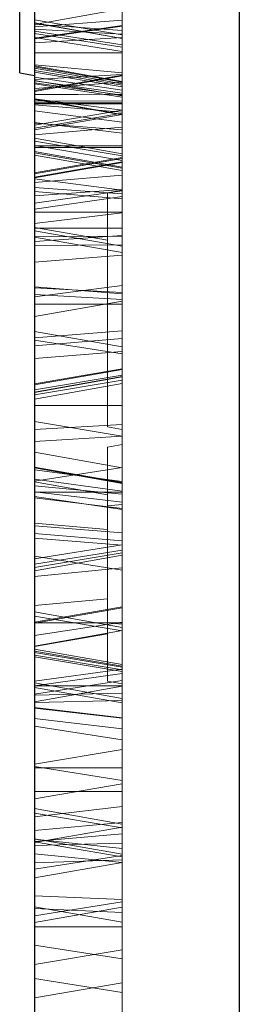
# Model space of a CAD drawing. Units: inches. Extents: x 0.1 to 16.9, y 0.1 to 10.9.
# Drawn here: x 1.1 to 1.1, y 5.6 to 5.7 of the extents above; entities that cross this region are included whole.
import ezdxf

# ---------------------------------------------------------------- set-up
doc = ezdxf.new("R2010")
doc.units = ezdxf.units.IN
doc.header["$MEASUREMENT"] = 0
doc.linetypes.add('HIDDEN', pattern=[0.075, 0.05, -0.025])

msp = doc.modelspace()

# ---------------------------------------------------------------- linework, layer by layer
at = {"color": 7, "linetype": 'HIDDEN', "lineweight": 18}
for p, q in [((1.07225867, 5.67651405), (1.07225867, 5.80978485)), ((1.08170748, 5.80936581), (1.08170748, 5.6770473)), ((1.07225867, 5.80742284), (1.07225867, 5.68194619)), ((1.08170748, 5.68141162), (1.08170748, 5.80785766)), ((1.07225867, 5.50547135), (1.07225867, 5.75114064)), ((1.07225867, 5.75114064), (1.07225867, 5.68047946)), ((1.08170748, 5.68104987), (1.08170748, 5.75114064)), ((1.09430591, 5.48342411), (1.09430591, 5.75114064)), ((1.07225867, 5.66583131), (1.07225867, 5.71734253)), ((1.08170748, 5.71685895), (1.08170748, 5.6646107)), ((1.08170748, 5.65432921), (1.08170748, 5.71210157)), ((1.07225867, 5.71160694), (1.07225867, 5.65310259)), ((1.07225867, 5.69457364), (1.07225867, 5.68257767)), ((1.07225867, 5.68295643), (1.07225867, 5.69456381)), ((1.07225867, 5.68098282), (1.07225867, 5.69302438)), ((1.08170748, 5.68092693), (1.08170748, 5.69321172)), ((1.08170748, 5.69320165), (1.08170748, 5.68131481)), ((1.08170748, 5.69186614), (1.08170748, 5.68234329)), ((1.07225867, 5.63163042), (1.07225867, 5.68986746)), ((1.08170748, 5.68913861), (1.08170748, 5.63020885)), ((1.07225867, 5.68798395), (1.07225867, 5.68248445)), ((1.07225867, 5.68089546), (1.07225867, 5.68772964)), ((1.08170748, 5.68772964), (1.08170748, 5.68225762)), ((1.07068386, 5.68711129), (1.07068386, 5.67724403)), ((1.07068386, 5.68711129), (1.07068386, 5.67731597)), ((1.07225867, 5.68249321), (1.07225867, 5.68711799)), ((1.07225867, 5.68711129), (1.07225867, 5.67697277)), ((1.07225867, 5.68711129), (1.07225867, 5.6774807)), ((1.07225867, 5.68711129), (1.07225867, 5.67704032)), ((1.07225867, 5.6755433), (1.07225867, 5.68668155)), ((1.07225867, 5.67534079), (1.07225867, 5.68603354)), ((1.07225867, 5.6856952), (1.07225867, 5.68219233)), ((1.08170748, 5.68292502), (1.08170748, 5.6856952)), ((1.08170748, 5.68545925), (1.08170748, 5.67700309)), ((1.08170748, 5.68179449), (1.08170748, 5.68545191)), ((1.07225867, 5.68245608), (1.08170748, 5.68412217)), ((1.08170748, 5.68504691), (1.08170748, 5.67623842)), ((1.07225867, 5.6748834), (1.07225867, 5.68295643)), ((1.08170748, 5.68131481), (1.07225867, 5.68295643)), ((1.08170748, 5.68292502), (1.07225867, 5.68219233)), ((1.08170748, 5.68093895), (1.07225867, 5.68260503)), ((1.08170748, 5.68092693), (1.07225867, 5.68257767)), ((1.07225867, 5.68257767), (1.07225867, 5.67495292)), ((1.07225867, 5.67054515), (1.07225867, 5.68256651)), ((1.08170748, 5.68179449), (1.07225867, 5.68249321)), ((1.07225867, 5.68249321), (1.07225867, 5.60688815)), ((1.08170748, 5.68234329), (1.07225867, 5.68098282)), ((1.08170748, 5.68225762), (1.07225867, 5.68089546)), ((1.07225867, 5.68219233), (1.07225867, 5.61665775)), ((1.08170748, 5.61808685), (1.08170748, 5.68292502)), ((1.08170748, 5.68234329), (1.08170748, 5.66764579)), ((1.08170748, 5.66810376), (1.08170748, 5.68225762)), ((1.07225867, 5.68194619), (1.08170748, 5.68141162)), ((1.07225867, 5.68194619), (1.07225867, 5.67939048)), ((1.08170748, 5.68023706), (1.07225867, 5.6817175)), ((1.07225867, 5.6817175), (1.07225867, 5.68145953)), ((1.08170748, 5.67998711), (1.07225867, 5.68145953)), ((1.07225867, 5.68145953), (1.07225867, 5.68103441)), ((1.08170748, 5.68104987), (1.07225867, 5.68047946)), ((1.08170748, 5.67955043), (1.07225867, 5.68103441)), ((1.07225867, 5.68103441), (1.07225867, 5.67809377)), ((1.07225867, 5.66599468), (1.07225867, 5.68098282)), ((1.08170748, 5.6054199), (1.08170748, 5.68179449)), ((1.08170748, 5.68141162), (1.08170748, 5.67939048)), ((1.08170748, 5.68131481), (1.08170748, 5.67493039)), ((1.08170748, 5.6769104), (1.08170748, 5.68104987)), ((1.07225867, 5.68089546), (1.07225867, 5.6664617)), ((1.07225867, 5.68047946), (1.07225867, 5.67524513)), ((1.08170748, 5.67489703), (1.08170748, 5.68092693)), ((1.08170748, 5.6714016), (1.08170748, 5.68086521)), ((1.08170748, 5.67998711), (1.08170748, 5.68023706)), ((1.08170748, 5.67955043), (1.08170748, 5.67998711)), ((1.08170748, 5.67939048), (1.07225867, 5.67939048)), ((1.07225867, 5.67939048), (1.07225867, 5.67159639)), ((1.08170748, 5.67722488), (1.08170748, 5.67955043)), ((1.08170748, 5.67939048), (1.08170748, 5.67322666)), ((1.08170748, 5.67722488), (1.07225867, 5.67809377)), ((1.07225867, 5.67809377), (1.07225867, 5.62518773)), ((1.08170748, 5.67631208), (1.07225867, 5.67797816)), ((1.07225867, 5.67377747), (1.07225867, 5.67796536)), ((1.08170748, 5.67621847), (1.07225867, 5.67788455)), ((1.07225867, 5.67638878), (1.07225867, 5.67788003)), ((1.07068386, 5.67724403), (1.07225867, 5.67696635)), ((1.08170748, 5.67606226), (1.07225867, 5.67772834)), ((1.07225867, 5.66936934), (1.07225867, 5.67770699)), ((1.07225867, 5.6774807), (1.08170748, 5.67589909)), ((1.08170748, 5.67571278), (1.07225867, 5.67732067)), ((1.07225867, 5.67732067), (1.07225867, 5.66319201)), ((1.07225867, 5.67651405), (1.08170748, 5.6770473)), ((1.08170748, 5.67700309), (1.07225867, 5.67534079)), ((1.08170748, 5.6769104), (1.07225867, 5.67524513)), ((1.07225867, 5.67524122), (1.08170748, 5.6769073)), ((1.08170748, 5.675362), (1.07225867, 5.6767768)), ((1.07225867, 5.6767768), (1.07225867, 5.67605325)), ((1.08170748, 5.62368952), (1.08170748, 5.67722488)), ((1.08170748, 5.6770473), (1.08170748, 5.67276423)), ((1.08170748, 5.67700309), (1.08170748, 5.6769104)), ((1.07225867, 5.67651405), (1.07225867, 5.67110086)), ((1.08170748, 5.67475508), (1.07225867, 5.67642116)), ((1.07225867, 5.6718016), (1.07225867, 5.6764192)), ((1.08170748, 5.67503556), (1.07225867, 5.67638878)), ((1.07225867, 5.67638878), (1.07225867, 5.66020955)), ((1.08170748, 5.67623842), (1.07225867, 5.6755433)), ((1.07225867, 5.65954622), (1.07225867, 5.6761778)), ((1.08170748, 5.67482076), (1.07225867, 5.6761778)), ((1.08170748, 5.6746188), (1.07225867, 5.67605325)), ((1.07225867, 5.67605325), (1.07225867, 5.66919534)), ((1.08170748, 5.67299003), (1.08170748, 5.67630195)), ((1.08170748, 5.67623842), (1.08170748, 5.59297027)), ((1.08170748, 5.67503556), (1.08170748, 5.67621489)), ((1.08170748, 5.66936934), (1.08170748, 5.67604516)), ((1.08170748, 5.67571278), (1.08170748, 5.67589909)), ((1.08170748, 5.66453938), (1.08170748, 5.67571278)), ((1.07225867, 5.59150239), (1.07225867, 5.6755433)), ((1.07225867, 5.67524513), (1.07225867, 5.67534079)), ((1.08170748, 5.67489703), (1.07225867, 5.67495292)), ((1.07225867, 5.67495292), (1.07225867, 5.67401654)), ((1.08170748, 5.67493039), (1.07225867, 5.6748834)), ((1.07225867, 5.67417895), (1.07225867, 5.6748834)), ((1.08170748, 5.6746188), (1.08170748, 5.675362)), ((1.08170748, 5.65856345), (1.08170748, 5.67503556)), ((1.08170748, 5.67493039), (1.08170748, 5.67420681)), ((1.08170748, 5.67398974), (1.08170748, 5.67489703)), ((1.08170748, 5.67482076), (1.08170748, 5.6578881)), ((1.08170748, 5.67110178), (1.08170748, 5.67475353)), ((1.08170748, 5.66919534), (1.08170748, 5.6746188)), ((1.07225867, 5.67315496), (1.07225867, 5.67445509)), ((1.08170748, 5.67320025), (1.07225867, 5.67445509)), ((1.08170748, 5.6727621), (1.07225867, 5.67442818)), ((1.07225867, 5.67437564), (1.07225867, 5.67441705)), ((1.08170748, 5.6727533), (1.07225867, 5.67441705)), ((1.07225867, 5.67441705), (1.07225867, 5.67188437)), ((1.07225867, 5.66102574), (1.07225867, 5.67437564)), ((1.08170748, 5.67271076), (1.07225867, 5.67437564)), ((1.08170748, 5.67420681), (1.07225867, 5.67417895)), ((1.07225867, 5.67417895), (1.07225867, 5.66635506)), ((1.08170748, 5.67398974), (1.07225867, 5.67401654)), ((1.07225867, 5.67401654), (1.07225867, 5.67388839)), ((1.08170748, 5.67388839), (1.07225867, 5.67388839)), ((1.07225867, 5.67388839), (1.07225867, 5.66594791)), ((1.07225867, 5.60254262), (1.07225867, 5.67377747)), ((1.08170748, 5.67299003), (1.07225867, 5.67377747)), ((1.08170748, 5.67420681), (1.08170748, 5.66801942)), ((1.08170748, 5.67388839), (1.08170748, 5.67398974)), ((1.08170748, 5.67388839), (1.08170748, 5.66760881)), ((1.07225867, 5.67159639), (1.08170748, 5.67322666)), ((1.07225867, 5.6639852), (1.07225867, 5.67315496)), ((1.08170748, 5.6719405), (1.07225867, 5.67315496)), ((1.07225867, 5.67126935), (1.08170748, 5.67289962)), ((1.07225867, 5.67109815), (1.08170748, 5.67276423)), ((1.08170748, 5.67322666), (1.08170748, 5.67289962)), ((1.08170748, 5.67320025), (1.08170748, 5.6719405)), ((1.08170748, 5.67299003), (1.08170748, 5.60103013)), ((1.08170748, 5.6727533), (1.08170748, 5.67271076)), ((1.08170748, 5.67075037), (1.08170748, 5.6727533)), ((1.08170748, 5.67271076), (1.08170748, 5.66215323)), ((1.08170748, 5.67075037), (1.07225867, 5.67188437)), ((1.07225867, 5.67188437), (1.07225867, 5.63970937)), ((1.08170748, 5.67110178), (1.07225867, 5.6718016)), ((1.07225867, 5.6718016), (1.07225867, 5.58332754)), ((1.07225867, 5.67159639), (1.07225867, 5.67126935)), ((1.08170748, 5.6714016), (1.07225867, 5.67054515)), ((1.08170748, 5.6719405), (1.08170748, 5.66468876)), ((1.08170748, 5.6714016), (1.08170748, 5.61182713)), ((1.07225867, 5.6103308), (1.07225867, 5.67054515)), ((1.08170748, 5.58184732), (1.08170748, 5.67110178)), ((1.08170748, 5.63811501), (1.08170748, 5.67075037)), ((1.08170748, 5.66852729), (1.07225867, 5.67019337)), ((1.07225867, 5.66222807), (1.07225867, 5.67018451)), ((1.07225867, 5.66942238), (1.07225867, 5.66988689)), ((1.08170748, 5.66828492), (1.07225867, 5.66988689)), ((1.07225867, 5.66488894), (1.07225867, 5.66942238)), ((1.08170748, 5.66780778), (1.07225867, 5.66942238)), ((1.08170748, 5.66936934), (1.07225867, 5.66936934)), ((1.07225867, 5.66256089), (1.07225867, 5.66936934)), ((1.08170748, 5.66936934), (1.08170748, 5.66391792)), ((1.08170748, 5.66919534), (1.07225867, 5.66919534)), ((1.07225867, 5.66919534), (1.07225867, 5.66542738)), ((1.08170748, 5.66708701), (1.07225867, 5.66875309)), ((1.07225867, 5.66444381), (1.07225867, 5.66874995)), ((1.08170748, 5.66697558), (1.07225867, 5.66861219)), ((1.07225867, 5.66861219), (1.07225867, 5.66835611)), ((1.08170748, 5.66671254), (1.07225867, 5.66835611)), ((1.07225867, 5.66835611), (1.07225867, 5.66049846)), ((1.08170748, 5.66621551), (1.08170748, 5.66919534)), ((1.08170748, 5.66222807), (1.08170748, 5.66852028)), ((1.08170748, 5.66828492), (1.08170748, 5.66780778)), ((1.08170748, 5.66810376), (1.07225867, 5.6664617)), ((1.07225867, 5.66634683), (1.08170748, 5.66801291)), ((1.08170748, 5.66764579), (1.07225867, 5.66599468)), ((1.07225867, 5.6659231), (1.08170748, 5.66758918)), ((1.08170748, 5.66780778), (1.08170748, 5.66422259)), ((1.08170748, 5.66621551), (1.07225867, 5.66542738)), ((1.08170748, 5.66367909), (1.08170748, 5.66708453)), ((1.08170748, 5.66671254), (1.08170748, 5.66697558)), ((1.08170748, 5.66049846), (1.08170748, 5.66671254)), ((1.08170748, 5.58798489), (1.08170748, 5.66621551)), ((1.07225867, 5.6595748), (1.07225867, 5.66583131)), ((1.08170748, 5.6646107), (1.07225867, 5.66583131)), ((1.07225867, 5.66542738), (1.07225867, 5.58647074)), ((1.07225867, 5.65419283), (1.07225867, 5.66488894)), ((1.08170748, 5.66422259), (1.07225867, 5.66488894)), ((1.08170748, 5.66468876), (1.07225867, 5.6639852)), ((1.08170748, 5.66453938), (1.07225867, 5.66319201)), ((1.07225867, 5.57972624), (1.07225867, 5.66444381)), ((1.08170748, 5.66367909), (1.07225867, 5.66444381)), ((1.07225867, 5.5675428), (1.07225867, 5.6639852)), ((1.08013268, 5.66432892), (1.08170748, 5.6646066)), ((1.08013268, 5.63913207), (1.08013268, 5.66432892)), ((1.08013268, 5.66432892), (1.08013268, 5.63913207)), ((1.08170748, 5.66468876), (1.08170748, 5.56902489)), ((1.08170748, 5.6646107), (1.08170748, 5.65966285)), ((1.08170748, 5.63885439), (1.08170748, 5.6646066)), ((1.08170748, 5.6646066), (1.08170748, 5.63885439)), ((1.08170748, 5.66453938), (1.08170748, 5.64538234)), ((1.08170748, 5.66422259), (1.08170748, 5.65344385)), ((1.08170748, 5.66391792), (1.07225867, 5.66256089)), ((1.07225867, 5.64373693), (1.07225867, 5.66319201)), ((1.08170748, 5.64453048), (1.08170748, 5.66391792)), ((1.08170748, 5.66367909), (1.08170748, 5.57821426)), ((1.07225867, 5.66256089), (1.07225867, 5.64287181)), ((1.08170748, 5.66222807), (1.07225867, 5.66222807)), ((1.07225867, 5.66222807), (1.07225867, 5.6590832)), ((1.08170748, 5.66215323), (1.07225867, 5.66102574)), ((1.08170748, 5.65974101), (1.08170748, 5.66222807)), ((1.08170748, 5.66215323), (1.08170748, 5.62557327)), ((1.07225867, 5.62398231), (1.07225867, 5.66102574)), ((1.08013268, 5.65921081), (1.07225867, 5.66059921)), ((1.07225867, 5.64286178), (1.07225867, 5.66059921)), ((1.07225867, 5.66059921), (1.07225867, 5.64286178)), ((1.08170748, 5.66049846), (1.07225867, 5.66049846)), ((1.07225867, 5.66049846), (1.07225867, 5.65685985)), ((1.08170748, 5.65856345), (1.07225867, 5.66020955)), ((1.07225867, 5.66020955), (1.07225867, 5.65233977)), ((1.08170748, 5.65974101), (1.07225867, 5.6590832)), ((1.08170748, 5.65762093), (1.08170748, 5.66049846)), ((1.08170748, 5.64724513), (1.08170748, 5.65974101)), ((1.08170748, 5.65966285), (1.07225867, 5.6595748)), ((1.07225867, 5.65866418), (1.07225867, 5.6595748)), ((1.07225867, 5.65409451), (1.07225867, 5.65954622)), ((1.08170748, 5.6578881), (1.07225867, 5.65954622)), ((1.07225867, 5.6590832), (1.07225867, 5.6464974)), ((1.08170748, 5.6587275), (1.07225867, 5.65866418)), ((1.08013268, 5.64425018), (1.08013268, 5.65921081)), ((1.08013268, 5.65921081), (1.08013268, 5.64425018)), ((1.08170748, 5.65966285), (1.08170748, 5.6587275)), ((1.08170748, 5.6587275), (1.08170748, 5.6527059)), ((1.07225867, 5.65866418), (1.07225867, 5.65104993)), ((1.08170748, 5.65762093), (1.07225867, 5.65685985)), ((1.08170748, 5.65233977), (1.08170748, 5.65856345)), ((1.08170748, 5.6578881), (1.08170748, 5.65357672)), ((1.08170748, 5.56556544), (1.08170748, 5.65762093)), ((1.07225867, 5.65685985), (1.07225867, 5.5640552)), ((1.08170748, 5.65432921), (1.07225867, 5.65310259)), ((1.07225867, 5.64312241), (1.07225867, 5.65419283)), ((1.07225867, 5.65419283), (1.08170748, 5.65344385)), ((1.07225867, 5.65337111), (1.07225867, 5.65409451)), ((1.08170748, 5.65357672), (1.07225867, 5.65409451)), ((1.08170748, 5.65357672), (1.08170748, 5.65283367)), ((1.08170748, 5.644689), (1.08170748, 5.65344385)), ((1.08170748, 5.65283367), (1.07225867, 5.65337111)), ((1.07225867, 5.64287181), (1.07225867, 5.65337111)), ((1.07225867, 5.65100159), (1.08170748, 5.65266767)), ((1.08170748, 5.65233977), (1.07225867, 5.65233977)), ((1.07225867, 5.65233977), (1.07225867, 5.64870957)), ((1.08170748, 5.65283367), (1.08170748, 5.64453048)), ((1.08170748, 5.64946889), (1.08170748, 5.65233977)), ((1.08170748, 5.64946889), (1.07225867, 5.64870957)), ((1.08170748, 5.64772254), (1.07225867, 5.64938862)), ((1.07225867, 5.64142333), (1.07225867, 5.64938623)), ((1.08170748, 5.64863097), (1.08170748, 5.64946889)), ((1.07225867, 5.64870957), (1.07225867, 5.64784479)), ((1.08170748, 5.64863097), (1.07225867, 5.64784479)), ((1.08170748, 5.64697864), (1.07225867, 5.64844796)), ((1.07225867, 5.64844796), (1.07225867, 5.63474611)), ((1.08170748, 5.64863097), (1.08170748, 5.64530424)), ((1.07225867, 5.64784479), (1.07225867, 5.64363816)), ((1.07225867, 5.6464974), (1.08170748, 5.64724513)), ((1.08170748, 5.64142333), (1.08170748, 5.64772065)), ((1.08170748, 5.64724513), (1.08170748, 5.6437738)), ((1.07225867, 5.6464974), (1.07225867, 5.64210793)), ((1.08170748, 5.64697864), (1.08170748, 5.63308074)), ((1.08170748, 5.64538234), (1.07225867, 5.64373693)), ((1.07225867, 5.64363813), (1.08170748, 5.64530421)), ((1.07225867, 5.64312241), (1.08170748, 5.644689)), ((1.08170748, 5.64453048), (1.07225867, 5.64287181)), ((1.07225867, 5.64283637), (1.08170748, 5.64450245)), ((1.08013268, 5.64425018), (1.07225867, 5.64286178)), ((1.07225867, 5.64258258), (1.08170748, 5.64414917)), ((1.08170748, 5.64414917), (1.08170748, 5.644689)), ((1.07225867, 5.64210693), (1.08170748, 5.64377301)), ((1.07225867, 5.64258258), (1.07225867, 5.64312241)), ((1.08170748, 5.64142333), (1.07225867, 5.64142333)), ((1.07225867, 5.64142333), (1.07225867, 5.63882278)), ((1.08170748, 5.63936673), (1.08170748, 5.64142333)), ((1.08170748, 5.63811501), (1.07225867, 5.63970937)), ((1.07225867, 5.63970937), (1.07225867, 5.63208698)), ((1.08170748, 5.63936673), (1.07225867, 5.63882278)), ((1.07225867, 5.63882278), (1.07225867, 5.63752947)), ((1.08013268, 5.63913207), (1.08170748, 5.63885439)), ((1.08170748, 5.6381136), (1.08170748, 5.63936673)), ((1.08170748, 5.6381136), (1.07225867, 5.63752947)), ((1.07225867, 5.63752947), (1.07225867, 5.63327157)), ((1.08170748, 5.63208698), (1.08170748, 5.63811501)), ((1.08170748, 5.63474631), (1.08170748, 5.6381136)), ((1.08170748, 5.63720765), (1.08013268, 5.63692997)), ((1.08013268, 5.61803233), (1.08013268, 5.63692997)), ((1.08170748, 5.61789349), (1.08170748, 5.63720765)), ((1.08170748, 5.63471393), (1.07225867, 5.63638001)), ((1.07225867, 5.63278615), (1.07225867, 5.63636255)), ((1.08170748, 5.63311448), (1.07225867, 5.63478056)), ((1.08170748, 5.63311022), (1.07225867, 5.63477518)), ((1.07225867, 5.63214204), (1.07225867, 5.63477518)), ((1.08170748, 5.63474631), (1.07225867, 5.63327157)), ((1.07225867, 5.63469649), (1.08170748, 5.63303041)), ((1.07225867, 5.63348608), (1.07225867, 5.6345076)), ((1.07225867, 5.6345076), (1.08170748, 5.63323316)), ((1.08170748, 5.63474631), (1.08170748, 5.61968142)), ((1.08170748, 5.63187179), (1.08170748, 5.63471393)), ((1.07225867, 5.62301621), (1.07225867, 5.63348608)), ((1.07225867, 5.63348608), (1.08170748, 5.63221164)), ((1.07225867, 5.63327157), (1.07225867, 5.61801581)), ((1.07225867, 5.61989719), (1.07225867, 5.63320026)), ((1.08013268, 5.63181186), (1.07225867, 5.63320026)), ((1.07225867, 5.63278615), (1.08170748, 5.63187179)), ((1.07225867, 5.63278615), (1.07225867, 5.55348317)), ((1.08170748, 5.63221164), (1.08170748, 5.63323316)), ((1.08170748, 5.63311022), (1.08170748, 5.63102785)), ((1.08170748, 5.62393173), (1.08170748, 5.63221164)), ((1.07225867, 5.63146885), (1.07225867, 5.63214204)), ((1.08170748, 5.63102785), (1.07225867, 5.63214204)), ((1.08170748, 5.63208698), (1.07225867, 5.63208698)), ((1.07225867, 5.63208698), (1.07225867, 5.62492444)), ((1.07225867, 5.62845509), (1.07225867, 5.63163042)), ((1.08170748, 5.63020885), (1.07225867, 5.63163042)), ((1.07225867, 5.61809641), (1.07225867, 5.63146885)), ((1.08170748, 5.63033638), (1.07225867, 5.63146885)), ((1.08013268, 5.62059139), (1.08013268, 5.63177799)), ((1.08170748, 5.62642261), (1.08170748, 5.63208698)), ((1.08170748, 5.55195614), (1.08170748, 5.63187179)), ((1.08013268, 5.63063076), (1.08170748, 5.6307696)), ((1.08013268, 5.63063076), (1.08013268, 5.61173312)), ((1.08170748, 5.63102785), (1.08170748, 5.63033638)), ((1.08170748, 5.6307696), (1.08170748, 5.61145544)), ((1.08170748, 5.63033638), (1.08170748, 5.61976102)), ((1.08170748, 5.63020885), (1.08170748, 5.62769769)), ((1.08013268, 5.6280717), (1.07225867, 5.6287659)), ((1.07225867, 5.6287659), (1.07225867, 5.61546283)), ((1.07225867, 5.62763736), (1.07225867, 5.62845509)), ((1.08170748, 5.62769769), (1.07225867, 5.62845509)), ((1.08013268, 5.6280717), (1.08013268, 5.6168851)), ((1.07225867, 5.62714397), (1.07225867, 5.62763736)), ((1.08170748, 5.62685775), (1.07225867, 5.62763736)), ((1.08170748, 5.62637969), (1.07225867, 5.62714397)), ((1.07225867, 5.62714397), (1.07225867, 5.61552964)), ((1.08170748, 5.62769769), (1.08170748, 5.62685775)), ((1.08170748, 5.62642261), (1.07225867, 5.62492444)), ((1.08170748, 5.62585535), (1.07225867, 5.62433899)), ((1.08170748, 5.62685775), (1.08170748, 5.62637969)), ((1.08170748, 5.62585535), (1.08170748, 5.62642261)), ((1.08170748, 5.62637969), (1.08170748, 5.6172268)), ((1.08170748, 5.62585535), (1.08170748, 5.62529177)), ((1.08170748, 5.62557327), (1.07225867, 5.62398231)), ((1.07225867, 5.62362318), (1.08170748, 5.62528926)), ((1.08170748, 5.62368952), (1.07225867, 5.62518773)), ((1.07225867, 5.62518773), (1.07225867, 5.61802503)), ((1.07225867, 5.62492444), (1.07225867, 5.62433899)), ((1.07225867, 5.62433899), (1.07225867, 5.62362635)), ((1.07225867, 5.62301621), (1.08170748, 5.62393173)), ((1.08170748, 5.62393173), (1.08170748, 5.53845183)), ((1.07225867, 5.5369211), (1.07225867, 5.62301621)), ((1.08170748, 5.61802503), (1.08170748, 5.62368952)), ((1.08013268, 5.62059139), (1.07225867, 5.61989719)), ((1.08170748, 5.61976102), (1.07225867, 5.61809641)), ((1.07225867, 5.6179785), (1.08170748, 5.61964458)), ((1.08170748, 5.61752231), (1.07225867, 5.61918839)), ((1.07225867, 5.6112231), (1.07225867, 5.6191527)), ((1.08170748, 5.61717704), (1.07225867, 5.6187518)), ((1.07225867, 5.6187518), (1.07225867, 5.61109304)), ((1.08170748, 5.61808685), (1.07225867, 5.61665775)), ((1.08170748, 5.61802503), (1.07225867, 5.61802503)), ((1.07225867, 5.61802503), (1.07225867, 5.61173132)), ((1.08013268, 5.61803233), (1.08170748, 5.61789349)), ((1.08170748, 5.61304776), (1.08170748, 5.61802503)), ((1.08170748, 5.6112231), (1.08170748, 5.61749409)), ((1.07225867, 5.61552475), (1.08170748, 5.61719083)), ((1.07225867, 5.61546283), (1.08013268, 5.61685123)), ((1.08170748, 5.61717704), (1.08170748, 5.60942718)), ((1.08170748, 5.61353836), (1.07225867, 5.61520444)), ((1.07225867, 5.61481626), (1.07225867, 5.61520075)), ((1.08170748, 5.61336261), (1.07225867, 5.61498221)), ((1.07225867, 5.61453865), (1.07225867, 5.61481626)), ((1.08170748, 5.61323137), (1.07225867, 5.61481626)), ((1.07225867, 5.61437218), (1.07225867, 5.61453865)), ((1.08170748, 5.61294622), (1.07225867, 5.61453865)), ((1.07225867, 5.59905726), (1.07225867, 5.61437218)), ((1.08170748, 5.61278492), (1.07225867, 5.61437218)), ((1.08170748, 5.61323137), (1.08170748, 5.61353544)), ((1.08170748, 5.61323137), (1.08170748, 5.61294622)), ((1.08170748, 5.61304776), (1.07225867, 5.61173132)), ((1.08170748, 5.6125564), (1.07225867, 5.61125295)), ((1.08170748, 5.6125564), (1.08170748, 5.61304776)), ((1.08170748, 5.61294622), (1.08170748, 5.61278492)), ((1.08170748, 5.61278492), (1.08170748, 5.60067338)), ((1.08170748, 5.6125564), (1.08170748, 5.61118863)), ((1.08170748, 5.61182713), (1.07225867, 5.6103308)), ((1.07225867, 5.61173132), (1.07225867, 5.61125295)), ((1.08170748, 5.60989179), (1.07225867, 5.61155787)), ((1.07225867, 5.60884816), (1.07225867, 5.61155776)), ((1.07225867, 5.61125295), (1.07225867, 5.60952342)), ((1.08170748, 5.6112231), (1.07225867, 5.6112231)), ((1.07225867, 5.6112231), (1.07225867, 5.61022496)), ((1.07225867, 5.60951923), (1.08170748, 5.61118531)), ((1.07225867, 5.61107444), (1.08170748, 5.60940836)), ((1.08013268, 5.61173312), (1.08170748, 5.61145544)), ((1.08170748, 5.61043374), (1.08170748, 5.6112231)), ((1.08170748, 5.61043374), (1.07225867, 5.61022496)), ((1.07225867, 5.61022496), (1.07225867, 5.60945628)), ((1.08170748, 5.60964417), (1.08170748, 5.61043374)), ((1.08170748, 5.60964417), (1.07225867, 5.60945628)), ((1.07225867, 5.60945628), (1.07225867, 5.60281923)), ((1.07225867, 5.60891212), (1.08170748, 5.60779945)), ((1.07225867, 5.60891212), (1.07225867, 5.60773171)), ((1.08170748, 5.60774886), (1.08170748, 5.6098917)), ((1.08170748, 5.60439538), (1.08170748, 5.60964417)), ((1.07225867, 5.56413553), (1.07225867, 5.60884816)), ((1.07225867, 5.60884816), (1.08170748, 5.60774886)), ((1.08170748, 5.60779945), (1.08170748, 5.60661903)), ((1.07225867, 5.60773171), (1.08170748, 5.60661903)), ((1.07225867, 5.60773171), (1.07225867, 5.60241217)), ((1.08170748, 5.6054199), (1.07225867, 5.60688815)), ((1.07225867, 5.60688815), (1.07225867, 5.59986863)), ((1.08170748, 5.60774886), (1.08170748, 5.5626908)), ((1.08170748, 5.60661903), (1.08170748, 5.60241217)), ((1.08170748, 5.59986863), (1.08170748, 5.6054199)), ((1.08170748, 5.60439538), (1.07225867, 5.60281923)), ((1.08170748, 5.60439538), (1.08170748, 5.59603078)), ((1.07225867, 5.60281923), (1.07225867, 5.59436478)), ((1.07225867, 5.5940509), (1.07225867, 5.60254262)), ((1.08170748, 5.60103013), (1.07225867, 5.60254262)), ((1.08170748, 5.60241217), (1.07225867, 5.60241217)), ((1.07225867, 5.60241217), (1.07225867, 5.59715159)), ((1.08170748, 5.60241217), (1.08170748, 5.59825193)), ((1.08170748, 5.60067338), (1.07225867, 5.59905726)), ((1.08170748, 5.60103013), (1.08170748, 5.5943146)), ((1.08170748, 5.59986863), (1.07225867, 5.59986863)), ((1.07225867, 5.59986863), (1.07225867, 5.59566207)), ((1.08170748, 5.59654194), (1.08170748, 5.59986863)), ((1.07225867, 5.59715159), (1.08170748, 5.59825193)), ((1.08170748, 5.59634897), (1.07225867, 5.59801505)), ((1.07225867, 5.59471959), (1.07225867, 5.59801184)), ((1.08170748, 5.59596135), (1.07225867, 5.59752491)), ((1.07225867, 5.59752491), (1.07225867, 5.58745241)), ((1.08170748, 5.55153904), (1.08170748, 5.59825193)), ((1.07225867, 5.59715159), (1.07225867, 5.5501025)), ((1.08170748, 5.59654194), (1.07225867, 5.59566207)), ((1.08170748, 5.59531602), (1.08170748, 5.59654194)), ((1.08170748, 5.59374281), (1.08170748, 5.59634643)), ((1.07225867, 5.59435645), (1.08170748, 5.59602253)), ((1.07225867, 5.59566207), (1.07225867, 5.59446857)), ((1.08170748, 5.59531602), (1.07225867, 5.59446857)), ((1.08170748, 5.59596135), (1.08170748, 5.58578633)), ((1.08170748, 5.59531602), (1.08170748, 5.59224154)), ((1.08170748, 5.59310839), (1.07225867, 5.59477447)), ((1.07225867, 5.58861751), (1.07225867, 5.59474311)), ((1.07225867, 5.59315161), (1.07225867, 5.59471959)), ((1.08170748, 5.59374281), (1.07225867, 5.59471959)), ((1.07225867, 5.59446857), (1.07225867, 5.59058092)), ((1.08170748, 5.59283969), (1.07225867, 5.5944347)), ((1.08170748, 5.5943146), (1.07225867, 5.5940509)), ((1.07225867, 5.5921695), (1.07225867, 5.5940509)), ((1.08170748, 5.5943146), (1.08170748, 5.59249165)), ((1.07225867, 5.58124605), (1.07225867, 5.59315161)), ((1.08170748, 5.59222354), (1.07225867, 5.59315161)), ((1.08170748, 5.59297027), (1.07225867, 5.59150239)), ((1.08170748, 5.59374281), (1.08170748, 5.59222354)), ((1.08170748, 5.58823926), (1.08170748, 5.59308359)), ((1.08170748, 5.59249165), (1.07225867, 5.5921695)), ((1.07225867, 5.59055482), (1.08170748, 5.5922209)), ((1.07225867, 5.5921695), (1.07225867, 5.58574616)), ((1.08170748, 5.59249165), (1.08170748, 5.58741186)), ((1.08170748, 5.59222354), (1.08170748, 5.58280823)), ((1.08170748, 5.58823926), (1.07225867, 5.58861751)), ((1.07225867, 5.58861751), (1.07225867, 5.58726195)), ((1.08170748, 5.58798489), (1.07225867, 5.58647074)), ((1.08170748, 5.58684688), (1.08170748, 5.58823926)), ((1.07225867, 5.5874524), (1.08170748, 5.58578631)), ((1.07225867, 5.58574436), (1.08170748, 5.58741044)), ((1.08170748, 5.58684688), (1.07225867, 5.58726195)), ((1.07225867, 5.58726195), (1.07225867, 5.58527755)), ((1.08170748, 5.58527755), (1.08170748, 5.58684688)), ((1.08170748, 5.58527755), (1.07225867, 5.58527755)), ((1.07225867, 5.58527755), (1.07225867, 5.57765092)), ((1.08170748, 5.57924617), (1.08170748, 5.58527755)), ((1.08170748, 5.58184732), (1.07225867, 5.58332754)), ((1.07225867, 5.58332754), (1.07225867, 5.57625085)), ((1.08170748, 5.58280823), (1.07225867, 5.58124605)), ((1.08170748, 5.58280823), (1.08170748, 5.57161336)), ((1.08170748, 5.57625085), (1.08170748, 5.58184732)), ((1.07225867, 5.58124605), (1.07225867, 5.56994728)), ((1.07225867, 5.56725791), (1.07225867, 5.57972624)), ((1.08170748, 5.57821426), (1.07225867, 5.57972624)), ((1.08170748, 5.57924617), (1.07225867, 5.57765092)), ((1.08170748, 5.57821426), (1.08170748, 5.5683539))]:
    msp.add_line(p, q, dxfattribs=at)
at = {"color": 7, "linetype": 'Continuous', "lineweight": 25}
for p, q in [((1.07225867, 5.75114064), (1.07225867, 5.50547135)), ((1.07068386, 5.67724403), (1.07068386, 5.68711129)), ((1.07068386, 5.67724403), (1.07225867, 5.67696635))]:
    msp.add_line(p, q, dxfattribs=at)
at = {"color": 8, "linetype": 'Continuous', "lineweight": 25}
msp.add_line((1.09430591, 5.75114064), (1.09430591, 5.48342411), dxfattribs=at)

doc.saveas('drawing.dxf')
